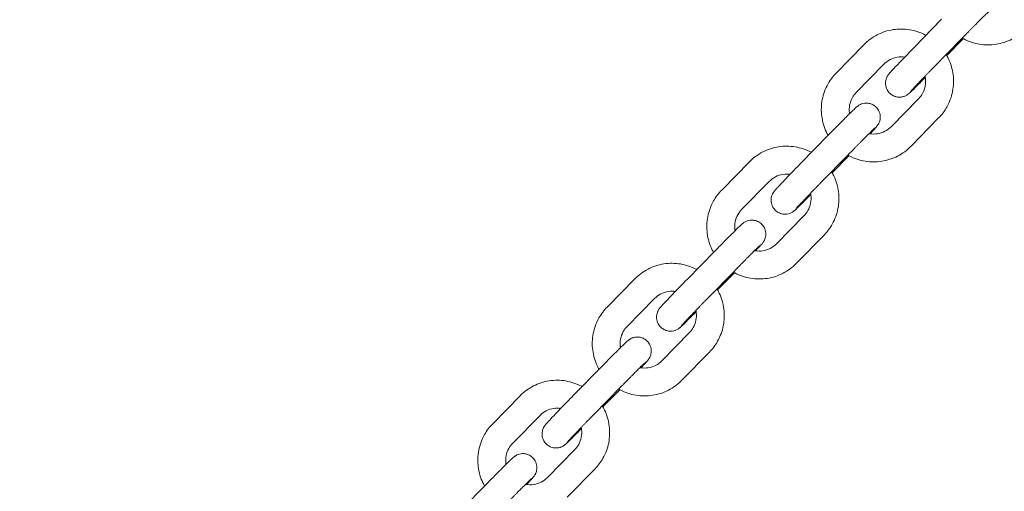
# Model space of a CAD drawing. Units: millimetres. Extents: x 9142 to 21606, y 7592 to 15529.
# Drawn here: x 12185 to 12397, y 11517 to 11618 of the extents above; entities that cross this region are included whole.
import ezdxf

# ---------------------------------------------------------------- set-up
doc = ezdxf.new("R2010")
doc.units = ezdxf.units.MM
doc.header["$LTSCALE"] = 75
doc.layers.add('Dimension (ISO)', color=7, linetype='Continuous', lineweight=18)
doc.layers.add('Visible (ISO)', color=7, linetype='Continuous', lineweight=18)
doc.layers.add('Fall Zone', color=5, linetype='Continuous', lineweight=20, true_color=0x0000ff)
doc.styles.add('Note Text (ISO)', font='tahoma.ttf')
doc.dimstyles.new('Aplay Dimension Styles M', dxfattribs={"dimscale": 75, "dimtxt": 2.5, "dimasz": 2.5, "dimexe": 3.175, "dimexo": 2, "dimgap": 0.762, "dimtad": 1, "dimdec": 1, "dimlfac": 0.001, "dimrnd": 1e-08, "dimzin": 0, "dimdsep": 46, "dimtxsty": 'Note Text (ISO)', "dimcen": 0.09, "dimdle": 10, "dimclrd": 256, "dimclre": 256, "dimclrt": 7, "dimadec": 0, "dimazin": 0, "dimtfac": 1.40208, "dimtofl": 0, "dimtmove": 0, "dimatfit": 3, "dimfxl": 1, "dimtolj": 1, "dimtzin": 0, "dimlwd": -1, "dimlwe": -1, "dimarcsym": 0})

# ---------------------------------------------------------------- blocks, each defined once
blk = doc.blocks.new('*D33')
at = {"layer": 'Defpoints', "color": 0, "transparency": 16777216}
for p in [(21605.99, 15283.49), (21605.99, 12283.49), (9894.01, 10521.51)]:
    blk.add_point(p, dxfattribs=at)
at = {"layer": 'Dimension (ISO)', "transparency": 16777216}
for p, q in [((9894.01, 10671.51), (9894.01, 15521.62)), ((21605.99, 12433.49), (21605.99, 15521.62)), ((10081.51, 15283.49), (21418.49, 15283.49))]:
    blk.add_line(p, q, dxfattribs=at)
for points in [[(10081.51, 15314.74), (10081.51, 15252.24), (9894.01, 15283.49)], [(21418.49, 15314.74), (21418.49, 15252.24), (21605.99, 15283.49)]]:
    blk.add_solid(points, dxfattribs=at)
at = {"layer": 'Dimension (ISO)', "color": 7, "transparency": 16777216, "insert": (15750, 15528.9), "char_height": 187.5, "attachment_point": 2, "style": 'Note Text (ISO)'}
blk.add_mtext('\\A1;11.7 m', dxfattribs=at)
blk = doc.blocks.new('*D34')
at = {"layer": 'Defpoints', "color": 0, "transparency": 16777216}
for p in [(18352.51, 14683.49), (9387.06, 7591.51), (12387.06, 7591.51)]:
    blk.add_point(p, dxfattribs=at)
at = {"layer": 'Dimension (ISO)', "transparency": 16777216}
for p, q in [((18202.51, 14683.49), (9148.94, 14683.49)), ((9387.06, 14495.99), (9387.06, 7779.01)), ((12237.06, 7591.51), (9148.94, 7591.51))]:
    blk.add_line(p, q, dxfattribs=at)
for points in [[(9355.81, 14495.99), (9418.31, 14495.99), (9387.06, 14683.49)], [(9355.81, 7779.01), (9418.31, 7779.01), (9387.06, 7591.51)]]:
    blk.add_solid(points, dxfattribs=at)
at = {"layer": 'Dimension (ISO)', "color": 7, "transparency": 16777216, "insert": (9141.66, 11137.5), "char_height": 187.5, "attachment_point": 2, "rotation": 90, "style": 'Note Text (ISO)'}
blk.add_mtext('\\A1;7.1 m', dxfattribs=at)
blk = doc.blocks.new('*D35')
at = {"layer": 'Defpoints', "color": 0, "transparency": 16777216}
for p in [(20005.34, 13528.1), (20005.34, 12328.1), (11378.01, 10529.51)]:
    blk.add_point(p, dxfattribs=at)
at = {"layer": 'Dimension (ISO)', "transparency": 16777216}
for p, q in [((11378.01, 10679.51), (11378.01, 13766.22)), ((20005.34, 12478.1), (20005.34, 13766.22)), ((11565.51, 13528.1), (19817.84, 13528.1))]:
    blk.add_line(p, q, dxfattribs=at)
for points in [[(11565.51, 13559.35), (11565.51, 13496.85), (11378.01, 13528.1)], [(19817.84, 13559.35), (19817.84, 13496.85), (20005.34, 13528.1)]]:
    blk.add_solid(points, dxfattribs=at)
at = {"layer": 'Dimension (ISO)', "color": 7, "transparency": 16777216, "insert": (15691.67, 13781.31), "char_height": 187.5, "attachment_point": 2, "style": 'Note Text (ISO)'}
blk.add_mtext('\\A1;8.6 m', dxfattribs=at)
blk = doc.blocks.new('*D36')
at = {"layer": 'Defpoints', "color": 0, "transparency": 16777216}
for p in [(10999.01, 13086.01), (18508.7, 13086.01), (12199.01, 8443.01)]:
    blk.add_point(p, dxfattribs=at)
at = {"layer": 'Dimension (ISO)', "transparency": 16777216}
for p, q in [((18358.7, 13086.01), (10760.88, 13086.01)), ((10999.01, 8630.51), (10999.01, 12898.51)), ((12049.01, 8443.01), (10760.88, 8443.01))]:
    blk.add_line(p, q, dxfattribs=at)
for points in [[(10967.76, 12898.51), (11030.26, 12898.51), (10999.01, 13086.01)], [(10967.76, 8630.51), (11030.26, 8630.51), (10999.01, 8443.01)]]:
    blk.add_solid(points, dxfattribs=at)
at = {"layer": 'Dimension (ISO)', "color": 7, "transparency": 16777216, "insert": (10746.93, 10764.51), "char_height": 187.5, "attachment_point": 2, "rotation": 90, "style": 'Note Text (ISO)'}
blk.add_mtext('\\A1;4.6 m', dxfattribs=at)

msp = doc.modelspace()

# ---------------------------------------------------------------- linework, layer by layer
at = {"layer": 'Fall Zone', "color": 30, "true_color": 0xff8000}
msp.add_arc((13326.76, 10614.76), 3370.25, 90, 180, dxfattribs=at)
at = {"layer": 'Visible (ISO)'}
for p, q in [((12383.47, 11617.99), (12377.54, 11611.92)), ((12387.76, 11613.79), (12381.83, 11607.73)), ((12384.57, 11610.17), (12388.12, 11613.8)), ((12360.79, 11606.43), (12366.74, 11612.51)), ((12365.08, 11602.24), (12371.03, 11608.31)), ((12378.53, 11600.97), (12372.59, 11594.89)), ((12382.82, 11596.77), (12376.88, 11590.7)), ((12359.08, 11593.06), (12353.13, 11586.99)), ((12336.16, 11581.27), (12342.1, 11587.33)), ((12363.36, 11588.86), (12357.42, 11582.79)), ((12359.93, 11584.99), (12363.51, 11588.65)), ((12340.44, 11577.07), (12346.38, 11583.14)), ((12353.88, 11575.79), (12347.94, 11569.72)), ((12358.17, 11571.59), (12352.23, 11565.52)), ((12334.65, 11568.12), (12328.7, 11562.05)), ((12338.94, 11563.93), (12332.99, 11557.85)), ((12311.51, 11556.12), (12317.44, 11562.17)), ((12335.25, 11559.8), (12338.87, 11563.49)), ((12315.79, 11551.92), (12321.72, 11557.97)), ((12329.22, 11550.62), (12323.29, 11544.57)), ((12333.5, 11546.42), (12327.57, 11540.37)), ((12310.23, 11543.21), (12304.28, 11537.15)), ((12314.51, 11539.01), (12308.56, 11532.95)), ((12286.88, 11531.02), (12292.79, 11537.05)), ((12310.58, 11534.65), (12314.22, 11538.35)), ((12314.22, 11538.35), (12314.22, 11538.36)), ((12291.16, 11526.82), (12297.07, 11532.84)), ((12304.57, 11525.49), (12298.65, 11519.46)), ((12308.85, 11521.29), (12302.93, 11515.26)), ((12285.83, 11518.36), (12279.9, 11512.32))]:
    msp.add_line(p, q, dxfattribs=at)
msp.add_arc((13326.76, 10614.76), 3370.25, 105.06974, 167.89843, dxfattribs=at)
for points, knots in [([(12393.71, 11619.74), (12393.71, 11619.74), (12393.71, 11619.74), (12393.71, 11619.74), (12393.68, 11619.71), (12393.54, 11619.59), (12393.39, 11619.44), (12392.93, 11619), (12392.59, 11618.67), (12391.76, 11617.84), (12391.26, 11617.35), (12390.59, 11616.67), (12390.45, 11616.53), (12390.17, 11616.25), (12390.02, 11616.1), (12389.73, 11615.81), (12389.58, 11615.66), (12389.29, 11615.36), (12389.14, 11615.21), (12388.58, 11614.64), (12388.17, 11614.22), (12387.76, 11613.79)], [6.393742, 6.393742, 6.393742, 6.393742, 6.393827, 6.393827, 6.500994, 6.500994, 6.715528, 6.715528, 7.008755, 7.008755, 7.321466, 7.321466, 7.400226, 7.400226, 7.479988, 7.479988, 7.559737, 7.559737, 7.638462, 7.638462, 7.853982, 7.853982, 7.853982, 7.853982]), ([(12366.74, 11612.51), (12367.58, 11613.36), (12368.55, 11614.09), (12370.69, 11615.19), (12371.84, 11615.57), (12374.21, 11615.94), (12375.43, 11615.93), (12377.8, 11615.54), (12378.95, 11615.16), (12380.04, 11614.58), (12380.07, 11614.57), (12380.1, 11614.55)], [4.712389, 4.712389, 4.712389, 4.712389, 5.032383, 5.032383, 5.352378, 5.352378, 5.672376, 5.672376, 5.992378, 5.992378, 6.001773, 6.001773, 6.001773, 6.001773]), ([(12401.48, 11615.85), (12400.64, 11614.99), (12399.66, 11614.27), (12397.53, 11613.17), (12396.38, 11612.79), (12394.01, 11612.42), (12392.79, 11612.42), (12390.42, 11612.81), (12389.27, 11613.2), (12388.1, 11613.81), (12387.99, 11613.87), (12387.89, 11613.93)], [1.570796, 1.570796, 1.570796, 1.570796, 1.890742, 1.890742, 2.210699, 2.210699, 2.530684, 2.530684, 2.850704, 2.850704, 2.883266, 2.883266, 2.883266, 2.883266]), ([(12377.54, 11611.92), (12376.92, 11611.29), (12376.3, 11610.66), (12375.16, 11609.47), (12374.62, 11608.92), (12373.68, 11607.93), (12373.27, 11607.5), (12372.6, 11606.78), (12372.38, 11606.53), (12372.12, 11606.23), (12372.08, 11606.18), (12371.99, 11606.06), (12371.96, 11606.01), (12371.86, 11605.87), (12371.81, 11605.79), (12371.67, 11605.52), (12371.59, 11605.38), (12371.46, 11604.93), (12371.42, 11604.77), (12371.39, 11604.38), (12371.38, 11604.19), (12371.43, 11603.65), (12371.52, 11603.23), (12371.92, 11602.51), (12372.14, 11602.23), (12372.64, 11601.78), (12372.91, 11601.62), (12373.46, 11601.37), (12373.73, 11601.3), (12374.28, 11601.23), (12374.53, 11601.24), (12375.03, 11601.29), (12375.23, 11601.35), (12375.62, 11601.49), (12375.74, 11601.56), (12375.95, 11601.67), (12376.01, 11601.72), (12376.14, 11601.8), (12376.18, 11601.83), (12376.29, 11601.91), (12376.33, 11601.95), (12376.5, 11602.08), (12376.58, 11602.16), (12376.89, 11602.44), (12377.14, 11602.68), (12377.83, 11603.36), (12378.3, 11603.81), (12379.18, 11604.69), (12379.56, 11605.08), (12379.96, 11605.48)], [1.570796, 1.570796, 1.570796, 1.570796, 1.892606, 1.892606, 2.215192, 2.215192, 2.541116, 2.541116, 2.886237, 2.886237, 2.955999, 2.955999, 2.992525, 2.992525, 3.024105, 3.024105, 3.046132, 3.046132, 3.055269, 3.055269, 3.061351, 3.061351, 3.069755, 3.069755, 3.075121, 3.075121, 3.080059, 3.080059, 3.085657, 3.085657, 3.093213, 3.093213, 3.105205, 3.105205, 3.12476, 3.12476, 3.146794, 3.146794, 3.173583, 3.173583, 3.219553, 3.219553, 3.36497, 3.36497, 3.648939, 3.648939, 3.988783, 3.988783, 4.214486, 4.214486, 4.214486, 4.214486]), ([(12371.03, 11608.31), (12371.42, 11608.71), (12371.87, 11609.05), (12372.87, 11609.56), (12373.41, 11609.74), (12374.47, 11609.91), (12375, 11609.91), (12375.51, 11609.84)], [4.712389, 4.712389, 4.712389, 4.712389, 5.0324077, 5.0324077, 5.3524236, 5.3524236, 5.6484382, 5.6484382, 5.6484382, 5.6484382]), ([(12384.44, 11610.4), (12384.61, 11610.11), (12384.78, 11609.81), (12385.44, 11608.42), (12385.79, 11607.26), (12386.09, 11604.88), (12386.05, 11603.66), (12385.59, 11601.31), (12385.17, 11600.16), (12384.1, 11598.26), (12383.51, 11597.47), (12382.82, 11596.77)], [6.541678, 6.541678, 6.541678, 6.541678, 6.632388, 6.632388, 6.952393, 6.952393, 7.272395, 7.272395, 7.592393, 7.592393, 7.853982, 7.853982, 7.853982, 7.853982]), ([(12359.04, 11593.03), (12358.92, 11593.25), (12358.8, 11593.47), (12358.17, 11594.78), (12357.83, 11595.95), (12357.52, 11598.33), (12357.56, 11599.54), (12358.02, 11601.9), (12358.44, 11603.04), (12359.51, 11604.94), (12360.11, 11605.73), (12360.79, 11606.43)], [3.423174, 3.423174, 3.423174, 3.423174, 3.490795, 3.490795, 3.8108, 3.8108, 4.130802, 4.130802, 4.4508, 4.4508, 4.712389, 4.712389, 4.712389, 4.712389]), ([(12381.83, 11607.73), (12381.68, 11607.58), (12381.53, 11607.42), (12381.23, 11607.11), (12381.08, 11606.96), (12380.78, 11606.65), (12380.63, 11606.5), (12380.34, 11606.2), (12380.2, 11606.06), (12379.92, 11605.77), (12379.79, 11605.63), (12379.52, 11605.35), (12379.39, 11605.21), (12379.13, 11604.95), (12379, 11604.82), (12378.76, 11604.56), (12378.64, 11604.44), (12378.42, 11604.2), (12378.31, 11604.09), (12378.1, 11603.87), (12378, 11603.77), (12377.81, 11603.56), (12377.72, 11603.47), (12377.55, 11603.29), (12377.47, 11603.2), (12377.11, 11602.82), (12376.9, 11602.58), (12376.79, 11602.46), (12376.78, 11602.44), (12376.78, 11602.44)], [1.570796, 1.570796, 1.570796, 1.570796, 1.64982, 1.64982, 1.729874, 1.729874, 1.809938, 1.809938, 1.888987, 1.888987, 1.967796, 1.967796, 2.047653, 2.047653, 2.127538, 2.127538, 2.206424, 2.206424, 2.2844, 2.2844, 2.36346, 2.36346, 2.442597, 2.442597, 2.520765, 2.520765, 2.820624, 2.820624, 2.89658, 2.89658, 2.89658, 2.89658]), ([(12379.91, 11605.76), (12379.94, 11605.61), (12379.97, 11605.46), (12380.06, 11604.75), (12380.04, 11604.18), (12379.82, 11603.08), (12379.63, 11602.55), (12379.13, 11601.66), (12378.85, 11601.3), (12378.53, 11600.97)], [6.8651891, 6.8651891, 6.8651891, 6.8651891, 6.9523764, 6.9523764, 7.2723707, 7.2723707, 7.5923768, 7.5923768, 7.8539816, 7.8539816, 7.8539816, 7.8539816]), ([(12363.66, 11597.68), (12363.65, 11597.75), (12363.64, 11597.82), (12363.56, 11598.45), (12363.57, 11599.02), (12363.79, 11600.12), (12363.99, 11600.65), (12364.48, 11601.54), (12364.76, 11601.91), (12365.08, 11602.24)], [3.7681686, 3.7681686, 3.7681686, 3.7681686, 3.8107837, 3.8107837, 4.130778, 4.130778, 4.4507841, 4.4507841, 4.712389, 4.712389, 4.712389, 4.712389]), ([(12368.07, 11593.37), (12368.26, 11593.57), (12368.44, 11593.75), (12368.68, 11594.02), (12368.77, 11594.11), (12368.92, 11594.28), (12369, 11594.36), (12369.13, 11594.51), (12369.19, 11594.57), (12369.31, 11594.7), (12369.36, 11594.76), (12369.46, 11594.88), (12369.5, 11594.93), (12369.58, 11595.03), (12369.61, 11595.07), (12369.68, 11595.16), (12369.71, 11595.21), (12369.8, 11595.33), (12369.85, 11595.41), (12369.99, 11595.68), (12370.07, 11595.83), (12370.2, 11596.3), (12370.23, 11596.46), (12370.27, 11596.86), (12370.27, 11597.04), (12370.21, 11597.59), (12370.12, 11598), (12369.72, 11598.71), (12369.49, 11598.99), (12368.99, 11599.42), (12368.72, 11599.59), (12368.17, 11599.83), (12367.9, 11599.89), (12367.35, 11599.97), (12367.1, 11599.95), (12366.6, 11599.89), (12366.41, 11599.83), (12366.02, 11599.7), (12365.9, 11599.63), (12365.7, 11599.52), (12365.63, 11599.47), (12365.51, 11599.39), (12365.46, 11599.36), (12365.36, 11599.28), (12365.31, 11599.24), (12365.14, 11599.1), (12365.05, 11599.02), (12364.75, 11598.74), (12364.52, 11598.51), (12364.13, 11598.14), (12364.04, 11598.05), (12363.83, 11597.84), (12363.72, 11597.74), (12363.49, 11597.51), (12363.37, 11597.39), (12363.12, 11597.14), (12362.99, 11597.02), (12362.36, 11596.38), (12361.79, 11595.82), (12360.6, 11594.62), (12359.98, 11593.98), (12359.26, 11593.25), (12359.17, 11593.16), (12359.08, 11593.06)], [5.532748, 5.532748, 5.532748, 5.532748, 5.681876, 5.681876, 5.767023, 5.767023, 5.852842, 5.852842, 5.938187, 5.938187, 6.0222, 6.0222, 6.10074, 6.10074, 6.143671, 6.143671, 6.172274, 6.172274, 6.202661, 6.202661, 6.224648, 6.224648, 6.233559, 6.233559, 6.239445, 6.239445, 6.247656, 6.247656, 6.252989, 6.252989, 6.257931, 6.257931, 6.263566, 6.263566, 6.271209, 6.271209, 6.283391, 6.283391, 6.303138, 6.303138, 6.32521, 6.32521, 6.352289, 6.352289, 6.399328, 6.399328, 6.552963, 6.552963, 6.817164, 6.817164, 6.901684, 6.901684, 6.987465, 6.987465, 7.073333, 7.073333, 7.158074, 7.158074, 7.483172, 7.483172, 7.805545, 7.805545, 7.853982, 7.853982, 7.853982, 7.853982]), ([(12369.11, 11594.6), (12369.11, 11594.6), (12369.09, 11594.58), (12368.97, 11594.47), (12368.84, 11594.35), (12368.42, 11593.94), (12368.1, 11593.63), (12367.3, 11592.84), (12366.81, 11592.35), (12366.15, 11591.69), (12366.02, 11591.55), (12365.74, 11591.27), (12365.6, 11591.13), (12365.31, 11590.84), (12365.16, 11590.69), (12364.87, 11590.39), (12364.72, 11590.24), (12364.17, 11589.69), (12363.77, 11589.28), (12363.36, 11588.86)], [6.42987, 6.42987, 6.42987, 6.42987, 6.522499, 6.522499, 6.7256, 6.7256, 7.01462, 7.01462, 7.326483, 7.326483, 7.405193, 7.405193, 7.484901, 7.484901, 7.564594, 7.564594, 7.643264, 7.643264, 7.853982, 7.853982, 7.853982, 7.853982]), ([(12372.59, 11594.89), (12372.2, 11594.49), (12371.74, 11594.16), (12370.74, 11593.64), (12370.2, 11593.47), (12369.1, 11593.29), (12368.53, 11593.29), (12367.94, 11593.39), (12367.91, 11593.4), (12367.87, 11593.4)], [1.5707963, 1.5707963, 1.5707963, 1.5707963, 1.8908151, 1.8908151, 2.2108309, 2.2108309, 2.5308377, 2.5308377, 2.5516988, 2.5516988, 2.5516988, 2.5516988]), ([(12342.1, 11587.33), (12342.94, 11588.19), (12343.91, 11588.91), (12346.04, 11590.01), (12347.2, 11590.39), (12349.57, 11590.76), (12350.78, 11590.75), (12353.15, 11590.36), (12354.3, 11589.97), (12355.4, 11589.4), (12355.43, 11589.38), (12355.46, 11589.36)], [4.712389, 4.712389, 4.712389, 4.712389, 5.032239, 5.032239, 5.352117, 5.352117, 5.672072, 5.672072, 5.992121, 5.992121, 6.001725, 6.001725, 6.001725, 6.001725]), ([(12376.88, 11590.7), (12376.04, 11589.84), (12375.06, 11589.12), (12372.93, 11588.02), (12371.77, 11587.64), (12369.4, 11587.26), (12368.19, 11587.27), (12365.82, 11587.66), (12364.67, 11588.05), (12363.5, 11588.66), (12363.39, 11588.72), (12363.28, 11588.78)], [1.570796, 1.570796, 1.570796, 1.570796, 1.89079, 1.89079, 2.210785, 2.210785, 2.530783, 2.530783, 2.850785, 2.850785, 2.883266, 2.883266, 2.883266, 2.883266]), ([(12353.13, 11586.99), (12352.51, 11586.35), (12351.89, 11585.72), (12350.73, 11584.52), (12350.18, 11583.95), (12349.21, 11582.93), (12348.79, 11582.48), (12348.36, 11582.02), (12348.27, 11581.93), (12348.12, 11581.76), (12348.04, 11581.68), (12347.91, 11581.53), (12347.85, 11581.47), (12347.73, 11581.34), (12347.68, 11581.28), (12347.58, 11581.17), (12347.54, 11581.11), (12347.46, 11581.01), (12347.42, 11580.97), (12347.36, 11580.88), (12347.33, 11580.83), (12347.24, 11580.71), (12347.19, 11580.63), (12347.05, 11580.36), (12346.97, 11580.21), (12346.84, 11579.74), (12346.8, 11579.58), (12346.77, 11579.18), (12346.77, 11579), (12346.83, 11578.45), (12346.92, 11578.04), (12347.32, 11577.33), (12347.54, 11577.06), (12348.05, 11576.62), (12348.32, 11576.45), (12348.87, 11576.21), (12349.14, 11576.15), (12349.69, 11576.07), (12349.94, 11576.09), (12350.44, 11576.15), (12350.63, 11576.21), (12351.02, 11576.35), (12351.14, 11576.41), (12351.34, 11576.53), (12351.41, 11576.57), (12351.53, 11576.65), (12351.58, 11576.68), (12351.68, 11576.76), (12351.73, 11576.8), (12351.9, 11576.94), (12351.99, 11577.02), (12352.29, 11577.3), (12352.52, 11577.53), (12352.9, 11577.9), (12353, 11577.99), (12353.21, 11578.2), (12353.32, 11578.31), (12353.55, 11578.53), (12353.67, 11578.65), (12353.92, 11578.9), (12354.04, 11579.02), (12354.53, 11579.51), (12354.91, 11579.89), (12355.31, 11580.29)], [1.570796, 1.570796, 1.570796, 1.570796, 1.89259, 1.89259, 2.215015, 2.215015, 2.540283, 2.540283, 2.625431, 2.625431, 2.711249, 2.711249, 2.796595, 2.796595, 2.880607, 2.880607, 2.959147, 2.959147, 3.002078, 3.002078, 3.030682, 3.030682, 3.061069, 3.061069, 3.083056, 3.083056, 3.091967, 3.091967, 3.097853, 3.097853, 3.106063, 3.106063, 3.111396, 3.111396, 3.116338, 3.116338, 3.121973, 3.121973, 3.129616, 3.129616, 3.141798, 3.141798, 3.161546, 3.161546, 3.183617, 3.183617, 3.210697, 3.210697, 3.257735, 3.257735, 3.41137, 3.41137, 3.675572, 3.675572, 3.760091, 3.760091, 3.845872, 3.845872, 3.931741, 3.931741, 4.016481, 4.016481, 4.243868, 4.243868, 4.243868, 4.243868]), ([(12359.79, 11585.21), (12359.97, 11584.92), (12360.13, 11584.62), (12360.79, 11583.23), (12361.14, 11582.07), (12361.44, 11579.69), (12361.4, 11578.47), (12360.94, 11576.12), (12360.52, 11574.98), (12359.45, 11573.08), (12358.86, 11572.29), (12358.17, 11571.59)], [6.541763, 6.541763, 6.541763, 6.541763, 6.632395, 6.632395, 6.952511, 6.952511, 7.272548, 7.272548, 7.592491, 7.592491, 7.853982, 7.853982, 7.853982, 7.853982]), ([(12346.38, 11583.14), (12346.78, 11583.54), (12347.23, 11583.87), (12348.23, 11584.38), (12348.77, 11584.56), (12349.83, 11584.73), (12350.35, 11584.73), (12350.87, 11584.66)], [4.712389, 4.712389, 4.712389, 4.712389, 5.0328674, 5.0328674, 5.3532548, 5.3532548, 5.6492424, 5.6492424, 5.6492424, 5.6492424]), ([(12334.4, 11567.87), (12334.28, 11568.09), (12334.16, 11568.31), (12333.53, 11569.62), (12333.19, 11570.79), (12332.89, 11573.17), (12332.93, 11574.39), (12333.39, 11576.74), (12333.81, 11577.88), (12334.88, 11579.78), (12335.47, 11580.57), (12336.16, 11581.27)], [3.423234, 3.423234, 3.423234, 3.423234, 3.490802, 3.490802, 3.810919, 3.810919, 4.130956, 4.130956, 4.450898, 4.450898, 4.712389, 4.712389, 4.712389, 4.712389]), ([(12357.42, 11582.79), (12357.27, 11582.64), (12357.12, 11582.48), (12356.82, 11582.17), (12356.67, 11582.02), (12356.37, 11581.71), (12356.22, 11581.56), (12355.93, 11581.26), (12355.78, 11581.11), (12355.5, 11580.82), (12355.36, 11580.67), (12355.09, 11580.39), (12354.95, 11580.25), (12354.69, 11579.98), (12354.56, 11579.84), (12354.31, 11579.58), (12354.19, 11579.46), (12353.96, 11579.21), (12353.85, 11579.1), (12353.63, 11578.87), (12353.53, 11578.76), (12353.33, 11578.55), (12353.23, 11578.45), (12353.05, 11578.26), (12352.97, 11578.17), (12352.58, 11577.76), (12352.35, 11577.5), (12352.19, 11577.32), (12352.16, 11577.29), (12352.16, 11577.29), (12352.16, 11577.29), (12352.16, 11577.29)], [1.570796, 1.570796, 1.570796, 1.570796, 1.649826, 1.649826, 1.729885, 1.729885, 1.809952, 1.809952, 1.889003, 1.889003, 1.967855, 1.967855, 2.047752, 2.047752, 2.127675, 2.127675, 2.206596, 2.206596, 2.284732, 2.284732, 2.363945, 2.363945, 2.443227, 2.443227, 2.521535, 2.521535, 2.824608, 2.824608, 2.932189, 2.932189, 2.932708, 2.932708, 2.932708, 2.932708]), ([(12355.26, 11580.57), (12355.29, 11580.42), (12355.32, 11580.27), (12355.41, 11579.57), (12355.39, 11579), (12355.18, 11577.9), (12354.98, 11577.37), (12354.48, 11576.48), (12354.2, 11576.12), (12353.88, 11575.79)], [6.8654399, 6.8654399, 6.8654399, 6.8654399, 6.9520019, 6.9520019, 7.2718835, 7.2718835, 7.5920645, 7.5920645, 7.8539816, 7.8539816, 7.8539816, 7.8539816]), ([(12339.02, 11572.52), (12339.01, 11572.59), (12339, 11572.67), (12338.92, 11573.29), (12338.94, 11573.86), (12339.15, 11574.96), (12339.35, 11575.49), (12339.85, 11576.37), (12340.12, 11576.74), (12340.44, 11577.07)], [3.7687581, 3.7687581, 3.7687581, 3.7687581, 3.8104092, 3.8104092, 4.1302909, 4.1302909, 4.4504718, 4.4504718, 4.712389, 4.712389, 4.712389, 4.712389]), ([(12343.43, 11568.21), (12343.58, 11568.36), (12343.71, 11568.51), (12344.21, 11569.04), (12344.49, 11569.34), (12344.8, 11569.7), (12344.87, 11569.77), (12345.04, 11570), (12345.07, 11570.04), (12345.16, 11570.17), (12345.21, 11570.25), (12345.35, 11570.52), (12345.43, 11570.67), (12345.56, 11571.12), (12345.6, 11571.29), (12345.63, 11571.68), (12345.64, 11571.87), (12345.59, 11572.41), (12345.49, 11572.82), (12345.1, 11573.54), (12344.88, 11573.82), (12344.37, 11574.26), (12344.1, 11574.43), (12343.55, 11574.67), (12343.28, 11574.74), (12342.73, 11574.82), (12342.48, 11574.8), (12341.98, 11574.75), (12341.79, 11574.68), (12341.4, 11574.55), (12341.27, 11574.48), (12341.07, 11574.37), (12341, 11574.32), (12340.88, 11574.24), (12340.83, 11574.21), (12340.73, 11574.13), (12340.68, 11574.09), (12340.52, 11573.96), (12340.43, 11573.88), (12340.12, 11573.59), (12339.88, 11573.36), (12339.2, 11572.7), (12338.74, 11572.24), (12337.7, 11571.21), (12337.14, 11570.64), (12335.95, 11569.44), (12335.32, 11568.81), (12334.68, 11568.15), (12334.67, 11568.14), (12334.65, 11568.12)], [5.565863, 5.565863, 5.565863, 5.565863, 5.681182, 5.681182, 6.017905, 6.017905, 6.174984, 6.174984, 6.207154, 6.207154, 6.238264, 6.238264, 6.260276, 6.260276, 6.269331, 6.269331, 6.275339, 6.275339, 6.283671, 6.283671, 6.289025, 6.289025, 6.293964, 6.293964, 6.299575, 6.299575, 6.307163, 6.307163, 6.319225, 6.319225, 6.338851, 6.338851, 6.360898, 6.360898, 6.387793, 6.387793, 6.43415, 6.43415, 6.582502, 6.582502, 6.858742, 6.858742, 7.199031, 7.199031, 7.524053, 7.524053, 7.846408, 7.846408, 7.853982, 7.853982, 7.853982, 7.853982]), ([(12344.48, 11569.45), (12344.48, 11569.45), (12344.48, 11569.45), (12344.47, 11569.44), (12344.42, 11569.4), (12344.23, 11569.22), (12344.05, 11569.04), (12343.51, 11568.52), (12343.13, 11568.15), (12342.58, 11567.61), (12342.47, 11567.49), (12342.22, 11567.25), (12342.1, 11567.12), (12341.84, 11566.86), (12341.71, 11566.73), (12341.44, 11566.46), (12341.3, 11566.32), (12341.03, 11566.04), (12340.89, 11565.9), (12340.6, 11565.61), (12340.45, 11565.46), (12340.15, 11565.16), (12340, 11565.01), (12339.7, 11564.7), (12339.55, 11564.55), (12339.25, 11564.24), (12339.09, 11564.08), (12338.94, 11563.93)], [6.465999, 6.465999, 6.465999, 6.465999, 6.481252, 6.481252, 6.60601, 6.60601, 6.842213, 6.842213, 7.142113, 7.142113, 7.220176, 7.220176, 7.299206, 7.299206, 7.378207, 7.378207, 7.456191, 7.456191, 7.535036, 7.535036, 7.614887, 7.614887, 7.694728, 7.694728, 7.773544, 7.773544, 7.853982, 7.853982, 7.853982, 7.853982]), ([(12347.94, 11569.72), (12347.55, 11569.32), (12347.1, 11568.99), (12346.1, 11568.47), (12345.56, 11568.3), (12344.45, 11568.13), (12343.89, 11568.13), (12343.3, 11568.23), (12343.26, 11568.24), (12343.23, 11568.24)], [1.5707963, 1.5707963, 1.5707963, 1.5707963, 1.8912747, 1.8912747, 2.2116621, 2.2116621, 2.5318044, 2.5318044, 2.5528086, 2.5528086, 2.5528086, 2.5528086]), ([(12317.44, 11562.17), (12318.28, 11563.02), (12319.25, 11563.74), (12321.38, 11564.84), (12322.53, 11565.21), (12324.9, 11565.58), (12326.11, 11565.57), (12328.48, 11565.18), (12329.63, 11564.79), (12330.72, 11564.22), (12330.76, 11564.2), (12330.79, 11564.18)], [4.712389, 4.712389, 4.712389, 4.712389, 5.0319, 5.0319, 5.351506, 5.351506, 5.671363, 5.671363, 5.991527, 5.991527, 6.001566, 6.001566, 6.001566, 6.001566]), ([(12352.23, 11565.52), (12351.39, 11564.67), (12350.41, 11563.95), (12348.28, 11562.85), (12347.13, 11562.47), (12344.76, 11562.1), (12343.54, 11562.11), (12341.18, 11562.5), (12340.02, 11562.89), (12338.85, 11563.5), (12338.75, 11563.56), (12338.64, 11563.62)], [1.570796, 1.570796, 1.570796, 1.570796, 1.890646, 1.890646, 2.210524, 2.210524, 2.530479, 2.530479, 2.850528, 2.850528, 2.883193, 2.883193, 2.883193, 2.883193]), ([(12328.7, 11562.05), (12328.08, 11561.42), (12327.46, 11560.78), (12326.28, 11559.56), (12325.72, 11558.99), (12324.73, 11557.94), (12324.29, 11557.48), (12323.55, 11556.7), (12323.28, 11556.4), (12322.97, 11556.04), (12322.9, 11555.97), (12322.73, 11555.74), (12322.7, 11555.7), (12322.61, 11555.57), (12322.56, 11555.49), (12322.41, 11555.22), (12322.34, 11555.07), (12322.21, 11554.62), (12322.17, 11554.45), (12322.13, 11554.06), (12322.13, 11553.88), (12322.18, 11553.33), (12322.27, 11552.92), (12322.67, 11552.2), (12322.89, 11551.92), (12323.39, 11551.48), (12323.66, 11551.31), (12324.21, 11551.07), (12324.49, 11551), (12325.04, 11550.93), (12325.29, 11550.94), (12325.79, 11551), (12325.98, 11551.06), (12326.37, 11551.19), (12326.49, 11551.26), (12326.7, 11551.37), (12326.77, 11551.42), (12326.89, 11551.5), (12326.93, 11551.53), (12327.04, 11551.61), (12327.08, 11551.65), (12327.25, 11551.79), (12327.34, 11551.87), (12327.64, 11552.15), (12327.89, 11552.38), (12328.57, 11553.04), (12329.03, 11553.5), (12329.9, 11554.36), (12330.26, 11554.73), (12330.64, 11555.11)], [1.570796, 1.570796, 1.570796, 1.570796, 1.892585, 1.892585, 2.214874, 2.214874, 2.53959, 2.53959, 2.876312, 2.876312, 3.033392, 3.033392, 3.065561, 3.065561, 3.096672, 3.096672, 3.118683, 3.118683, 3.127738, 3.127738, 3.133747, 3.133747, 3.142078, 3.142078, 3.147432, 3.147432, 3.152371, 3.152371, 3.157983, 3.157983, 3.16557, 3.16557, 3.177632, 3.177632, 3.197258, 3.197258, 3.219306, 3.219306, 3.246201, 3.246201, 3.292558, 3.292558, 3.440909, 3.440909, 3.71715, 3.71715, 4.057438, 4.057438, 4.273418, 4.273418, 4.273418, 4.273418]), ([(12335.12, 11560.03), (12335.29, 11559.74), (12335.45, 11559.44), (12336.12, 11558.05), (12336.46, 11556.88), (12336.77, 11554.5), (12336.73, 11553.29), (12336.27, 11550.94), (12335.85, 11549.8), (12334.78, 11547.9), (12334.19, 11547.12), (12333.5, 11546.42)], [6.541917, 6.541917, 6.541917, 6.541917, 6.632417, 6.632417, 6.952793, 6.952793, 7.272911, 7.272911, 7.592722, 7.592722, 7.853982, 7.853982, 7.853982, 7.853982]), ([(12321.72, 11557.97), (12322.11, 11558.37), (12322.57, 11558.7), (12323.56, 11559.21), (12324.1, 11559.39), (12325.17, 11559.55), (12325.69, 11559.55), (12326.2, 11559.48)], [4.712389, 4.712389, 4.712389, 4.712389, 5.0339509, 5.0339509, 5.3552019, 5.3552019, 5.6504071, 5.6504071, 5.6504071, 5.6504071]), ([(12332.99, 11557.85), (12332.84, 11557.7), (12332.69, 11557.55), (12332.38, 11557.23), (12332.23, 11557.08), (12331.93, 11556.77), (12331.78, 11556.62), (12331.49, 11556.31), (12331.34, 11556.16), (12331.06, 11555.87), (12330.91, 11555.72), (12330.64, 11555.43), (12330.5, 11555.29), (12330.23, 11555.01), (12330.1, 11554.88), (12329.84, 11554.61), (12329.72, 11554.48), (12329.48, 11554.23), (12329.36, 11554.11), (12329.14, 11553.88), (12329.03, 11553.76), (12328.82, 11553.54), (12328.72, 11553.44), (12328.53, 11553.24), (12328.44, 11553.14), (12328.28, 11552.97), (12328.2, 11552.88), (12328.06, 11552.73), (12327.99, 11552.66), (12327.87, 11552.53), (12327.81, 11552.46), (12327.72, 11552.36), (12327.67, 11552.31), (12327.58, 11552.21), (12327.54, 11552.16), (12327.53, 11552.14), (12327.53, 11552.14), (12327.53, 11552.14)], [1.570796, 1.570796, 1.570796, 1.570796, 1.649829, 1.649829, 1.72989, 1.72989, 1.809957, 1.809957, 1.889007, 1.889007, 1.967896, 1.967896, 2.047828, 2.047828, 2.127783, 2.127783, 2.206734, 2.206734, 2.285006, 2.285006, 2.36435, 2.36435, 2.443755, 2.443755, 2.522182, 2.522182, 2.597838, 2.597838, 2.674685, 2.674685, 2.751745, 2.751745, 2.827834, 2.827834, 2.946224, 2.946224, 2.968836, 2.968836, 2.968836, 2.968836]), ([(12309.76, 11542.74), (12309.63, 11542.96), (12309.52, 11543.18), (12308.89, 11544.49), (12308.55, 11545.66), (12308.24, 11548.04), (12308.28, 11549.25), (12308.74, 11551.6), (12309.16, 11552.74), (12310.23, 11554.63), (12310.82, 11555.42), (12311.51, 11556.12)], [3.423404, 3.423404, 3.423404, 3.423404, 3.490824, 3.490824, 3.811201, 3.811201, 4.131318, 4.131318, 4.45113, 4.45113, 4.712389, 4.712389, 4.712389, 4.712389]), ([(12330.59, 11555.38), (12330.62, 11555.24), (12330.64, 11555.09), (12330.74, 11554.39), (12330.72, 11553.82), (12330.51, 11552.73), (12330.31, 11552.2), (12329.81, 11551.31), (12329.54, 11550.94), (12329.22, 11550.62)], [6.865354, 6.865354, 6.865354, 6.865354, 6.9511228, 6.9511228, 7.2707415, 7.2707415, 7.5913297, 7.5913297, 7.8539816, 7.8539816, 7.8539816, 7.8539816]), ([(12314.38, 11547.39), (12314.37, 11547.46), (12314.35, 11547.53), (12314.27, 11548.15), (12314.29, 11548.72), (12314.5, 11549.81), (12314.7, 11550.34), (12315.19, 11551.23), (12315.47, 11551.59), (12315.79, 11551.92)], [3.7690118, 3.7690118, 3.7690118, 3.7690118, 3.8095301, 3.8095301, 4.1291488, 4.1291488, 4.4497371, 4.4497371, 4.712389, 4.712389, 4.712389, 4.712389]), ([(12318.78, 11543.07), (12318.88, 11543.18), (12318.99, 11543.29), (12319.47, 11543.8), (12319.77, 11544.12), (12320.07, 11544.47), (12320.15, 11544.55), (12320.26, 11544.69), (12320.3, 11544.73), (12320.38, 11544.84), (12320.42, 11544.89), (12320.52, 11545.04), (12320.57, 11545.12), (12320.71, 11545.39), (12320.79, 11545.53), (12320.92, 11545.98), (12320.96, 11546.15), (12321, 11546.54), (12321.01, 11546.72), (12320.95, 11547.27), (12320.87, 11547.68), (12320.47, 11548.4), (12320.25, 11548.69), (12319.75, 11549.13), (12319.48, 11549.3), (12318.93, 11549.55), (12318.65, 11549.61), (12318.1, 11549.69), (12317.86, 11549.68), (12317.35, 11549.62), (12317.16, 11549.56), (12316.77, 11549.43), (12316.64, 11549.36), (12316.44, 11549.25), (12316.37, 11549.2), (12316.25, 11549.12), (12316.2, 11549.09), (12316.1, 11549.01), (12316.05, 11548.97), (12315.88, 11548.83), (12315.8, 11548.76), (12315.49, 11548.47), (12315.24, 11548.23), (12314.83, 11547.83), (12314.73, 11547.74), (12314.52, 11547.53), (12314.41, 11547.42), (12314.18, 11547.2), (12314.06, 11547.08), (12313.81, 11546.83), (12313.69, 11546.7), (12313.05, 11546.07), (12312.48, 11545.5), (12311.35, 11544.35), (12310.79, 11543.79), (12310.23, 11543.21)], [5.598112, 5.598112, 5.598112, 5.598112, 5.680606, 5.680606, 6.014563, 6.014563, 6.139974, 6.139974, 6.200222, 6.200222, 6.242407, 6.242407, 6.274045, 6.274045, 6.296075, 6.296075, 6.305222, 6.305222, 6.311312, 6.311312, 6.319724, 6.319724, 6.325093, 6.325093, 6.33003, 6.33003, 6.335626, 6.335626, 6.343178, 6.343178, 6.355163, 6.355163, 6.374709, 6.374709, 6.396742, 6.396742, 6.423518, 6.423518, 6.469443, 6.469443, 6.614519, 6.614519, 6.899442, 6.899442, 6.98369, 6.98369, 7.069187, 7.069187, 7.154769, 7.154769, 7.239229, 7.239229, 7.56419, 7.56419, 7.853982, 7.853982, 7.853982, 7.853982]), ([(12319.85, 11544.32), (12319.85, 11544.32), (12319.85, 11544.32), (12319.84, 11544.32), (12319.8, 11544.29), (12319.64, 11544.14), (12319.47, 11543.98), (12318.98, 11543.5), (12318.62, 11543.15), (12318.09, 11542.62), (12317.98, 11542.51), (12317.74, 11542.27), (12317.62, 11542.15), (12317.37, 11541.9), (12317.24, 11541.77), (12316.97, 11541.51), (12316.84, 11541.37), (12316.57, 11541.1), (12316.43, 11540.96), (12316.14, 11540.67), (12316, 11540.52), (12315.7, 11540.22), (12315.55, 11540.07), (12315.25, 11539.77), (12315.1, 11539.62), (12314.81, 11539.31), (12314.66, 11539.16), (12314.51, 11539.01)], [6.502127, 6.502127, 6.502127, 6.502127, 6.509145, 6.509145, 6.624361, 6.624361, 6.849454, 6.849454, 7.146121, 7.146121, 7.224023, 7.224023, 7.302885, 7.302885, 7.381715, 7.381715, 7.459531, 7.459531, 7.538334, 7.538334, 7.618141, 7.618141, 7.697937, 7.697937, 7.776708, 7.776708, 7.853982, 7.853982, 7.853982, 7.853982]), ([(12323.29, 11544.57), (12322.9, 11544.17), (12322.44, 11543.83), (12321.44, 11543.33), (12320.91, 11543.15), (12319.8, 11542.98), (12319.23, 11542.99), (12318.65, 11543.09), (12318.61, 11543.1), (12318.58, 11543.1)], [1.5707963, 1.5707963, 1.5707963, 1.5707963, 1.8923582, 1.8923582, 2.2136092, 2.2136092, 2.5340476, 2.5340476, 2.5542781, 2.5542781, 2.5542781, 2.5542781]), ([(12292.79, 11537.05), (12293.63, 11537.9), (12294.6, 11538.61), (12296.72, 11539.7), (12297.87, 11540.07), (12300.23, 11540.44), (12301.44, 11540.43), (12303.81, 11540.03), (12304.96, 11539.64), (12306.05, 11539.07), (12306.09, 11539.05), (12306.12, 11539.03)], [4.712389, 4.712389, 4.712389, 4.712389, 5.031366, 5.031366, 5.350544, 5.350544, 5.67025, 5.67025, 5.990596, 5.990596, 6.001296, 6.001296, 6.001296, 6.001296]), ([(12327.57, 11540.37), (12326.73, 11539.51), (12325.76, 11538.8), (12323.63, 11537.7), (12322.48, 11537.33), (12320.11, 11536.96), (12318.9, 11536.96), (12316.53, 11537.36), (12315.38, 11537.75), (12314.21, 11538.36), (12314.1, 11538.42), (12313.99, 11538.49)], [1.570796, 1.570796, 1.570796, 1.570796, 1.890308, 1.890308, 2.209914, 2.209914, 2.529771, 2.529771, 2.849934, 2.849934, 2.88305, 2.88305, 2.88305, 2.88305]), ([(12304.28, 11537.15), (12303.66, 11536.52), (12303.03, 11535.88), (12301.84, 11534.65), (12301.27, 11534.06), (12300.25, 11532.99), (12299.79, 11532.51), (12299.03, 11531.7), (12298.73, 11531.38), (12298.43, 11531.03), (12298.35, 11530.95), (12298.24, 11530.81), (12298.2, 11530.77), (12298.12, 11530.66), (12298.08, 11530.61), (12297.98, 11530.46), (12297.93, 11530.38), (12297.78, 11530.11), (12297.71, 11529.97), (12297.58, 11529.52), (12297.54, 11529.35), (12297.5, 11528.97), (12297.49, 11528.78), (12297.54, 11528.23), (12297.63, 11527.82), (12298.03, 11527.1), (12298.25, 11526.81), (12298.75, 11526.37), (12299.02, 11526.2), (12299.57, 11525.96), (12299.85, 11525.89), (12300.4, 11525.81), (12300.64, 11525.82), (12301.15, 11525.88), (12301.34, 11525.94), (12301.73, 11526.07), (12301.85, 11526.14), (12302.06, 11526.26), (12302.13, 11526.3), (12302.25, 11526.38), (12302.3, 11526.42), (12302.4, 11526.49), (12302.45, 11526.53), (12302.61, 11526.67), (12302.7, 11526.74), (12303.01, 11527.03), (12303.26, 11527.27), (12303.95, 11527.94), (12304.41, 11528.4), (12305.27, 11529.25), (12305.61, 11529.6), (12305.97, 11529.96)], [1.570796, 1.570796, 1.570796, 1.570796, 1.892593, 1.892593, 2.214765, 2.214765, 2.539013, 2.539013, 2.87297, 2.87297, 2.998382, 2.998382, 3.058629, 3.058629, 3.100814, 3.100814, 3.132453, 3.132453, 3.154482, 3.154482, 3.163629, 3.163629, 3.169719, 3.169719, 3.178132, 3.178132, 3.1835, 3.1835, 3.188437, 3.188437, 3.194034, 3.194034, 3.201586, 3.201586, 3.21357, 3.21357, 3.233116, 3.233116, 3.255149, 3.255149, 3.281926, 3.281926, 3.32785, 3.32785, 3.472926, 3.472926, 3.757849, 3.757849, 4.097637, 4.097637, 4.303144, 4.303144, 4.303144, 4.303144]), ([(12297.07, 11532.84), (12297.46, 11533.24), (12297.92, 11533.58), (12298.91, 11534.08), (12299.45, 11534.25), (12300.51, 11534.41), (12301.03, 11534.41), (12301.54, 11534.33)], [4.712389, 4.712389, 4.712389, 4.712389, 5.0356792, 5.0356792, 5.3582852, 5.3582852, 5.6519331, 5.6519331, 5.6519331, 5.6519331]), ([(12310.45, 11534.87), (12310.63, 11534.58), (12310.79, 11534.29), (12311.45, 11532.9), (12311.8, 11531.73), (12312.1, 11529.35), (12312.06, 11528.14), (12311.61, 11525.79), (12311.19, 11524.66), (12310.12, 11522.77), (12309.53, 11521.98), (12308.85, 11521.29)], [6.542139, 6.542139, 6.542139, 6.542139, 6.632453, 6.632453, 6.953237, 6.953237, 7.273483, 7.273483, 7.593088, 7.593088, 7.853982, 7.853982, 7.853982, 7.853982]), ([(12308.56, 11532.95), (12308.41, 11532.8), (12308.26, 11532.64), (12307.96, 11532.33), (12307.81, 11532.17), (12307.5, 11531.86), (12307.35, 11531.71), (12307.05, 11531.4), (12306.91, 11531.25), (12306.62, 11530.95), (12306.47, 11530.81), (12306.19, 11530.51), (12306.05, 11530.37), (12305.78, 11530.09), (12305.64, 11529.95), (12305.38, 11529.67), (12305.25, 11529.54), (12305.01, 11529.29), (12304.89, 11529.16), (12304.66, 11528.92), (12304.54, 11528.8), (12304.33, 11528.57), (12304.22, 11528.46), (12304.03, 11528.25), (12303.93, 11528.16), (12303.76, 11527.97), (12303.68, 11527.88), (12303.52, 11527.72), (12303.45, 11527.64), (12303.32, 11527.5), (12303.26, 11527.43), (12303.15, 11527.31), (12303.1, 11527.26), (12302.99, 11527.13), (12302.93, 11527.07), (12302.9, 11527.03), (12302.89, 11527.03), (12302.89, 11527.03)], [1.570796, 1.570796, 1.570796, 1.570796, 1.64983, 1.64983, 1.729889, 1.729889, 1.809954, 1.809954, 1.889, 1.889, 1.96792, 1.96792, 2.047882, 2.047882, 2.127864, 2.127864, 2.20684, 2.20684, 2.285229, 2.285229, 2.364685, 2.364685, 2.444195, 2.444195, 2.522723, 2.522723, 2.598936, 2.598936, 2.676313, 2.676313, 2.753868, 2.753868, 2.830463, 2.830463, 2.957409, 2.957409, 3.004965, 3.004965, 3.004965, 3.004965]), ([(12285.14, 11517.66), (12285.02, 11517.88), (12284.9, 11518.1), (12284.27, 11519.41), (12283.93, 11520.58), (12283.62, 11522.95), (12283.66, 11524.17), (12284.12, 11526.52), (12284.54, 11527.65), (12285.6, 11529.54), (12286.19, 11530.33), (12286.88, 11531.02)], [3.423683, 3.423683, 3.423683, 3.423683, 3.49086, 3.49086, 3.811644, 3.811644, 4.13189, 4.13189, 4.451495, 4.451495, 4.712389, 4.712389, 4.712389, 4.712389]), ([(12305.92, 11530.23), (12305.95, 11530.09), (12305.98, 11529.94), (12306.07, 11529.24), (12306.05, 11528.68), (12305.85, 11527.59), (12305.65, 11527.06), (12305.16, 11526.18), (12304.88, 11525.81), (12304.57, 11525.49)], [6.8649301, 6.8649301, 6.8649301, 6.8649301, 6.9497754, 6.9497754, 7.2689634, 7.2689634, 7.5901697, 7.5901697, 7.8539816, 7.8539816, 7.8539816, 7.8539816]), ([(12289.76, 11522.31), (12289.75, 11522.38), (12289.74, 11522.45), (12289.66, 11523.07), (12289.67, 11523.63), (12289.88, 11524.72), (12290.07, 11525.25), (12290.57, 11526.13), (12290.84, 11526.5), (12291.16, 11526.82)], [3.7689267, 3.7689267, 3.7689267, 3.7689267, 3.8081828, 3.8081828, 4.1273707, 4.1273707, 4.448577, 4.448577, 4.712389, 4.712389, 4.712389, 4.712389]), ([(12294.16, 11517.98), (12294.22, 11518.05), (12294.28, 11518.12), (12294.75, 11518.61), (12295.07, 11518.95), (12295.46, 11519.39), (12295.56, 11519.5), (12295.76, 11519.76), (12295.81, 11519.81), (12295.92, 11519.99), (12295.98, 11520.07), (12296.12, 11520.34), (12296.2, 11520.49), (12296.32, 11520.95), (12296.36, 11521.12), (12296.39, 11521.51), (12296.4, 11521.7), (12296.34, 11522.25), (12296.25, 11522.66), (12295.85, 11523.37), (12295.62, 11523.64), (12295.12, 11524.08), (12294.85, 11524.25), (12294.3, 11524.49), (12294.03, 11524.55), (12293.47, 11524.63), (12293.23, 11524.61), (12292.73, 11524.55), (12292.54, 11524.49), (12292.15, 11524.36), (12292.03, 11524.29), (12291.82, 11524.18), (12291.76, 11524.13), (12291.64, 11524.05), (12291.59, 11524.02), (12291.49, 11523.94), (12291.44, 11523.9), (12291.27, 11523.76), (12291.18, 11523.68), (12290.88, 11523.4), (12290.64, 11523.17), (12289.98, 11522.53), (12289.52, 11522.07), (12288.48, 11521.04), (12287.92, 11520.48), (12286.84, 11519.39), (12286.34, 11518.88), (12285.83, 11518.36)], [5.629515, 5.629515, 5.629515, 5.629515, 5.680129, 5.680129, 6.011923, 6.011923, 6.226967, 6.226967, 6.280528, 6.280528, 6.31099, 6.31099, 6.332979, 6.332979, 6.341906, 6.341906, 6.347805, 6.347805, 6.356029, 6.356029, 6.361364, 6.361364, 6.366306, 6.366306, 6.371938, 6.371938, 6.379575, 6.379575, 6.391743, 6.391743, 6.411478, 6.411478, 6.433547, 6.433547, 6.460606, 6.460606, 6.507569, 6.507569, 6.660613, 6.660613, 6.926056, 6.926056, 7.266907, 7.266907, 7.591998, 7.591998, 7.853982, 7.853982, 7.853982, 7.853982]), ([(12298.65, 11519.46), (12298.26, 11519.07), (12297.81, 11518.73), (12296.81, 11518.23), (12296.27, 11518.06), (12295.17, 11517.9), (12294.6, 11517.9), (12294.02, 11518.01), (12293.99, 11518.01), (12293.95, 11518.02)], [1.5707963, 1.5707963, 1.5707963, 1.5707963, 1.8940865, 1.8940865, 2.2166925, 2.2166925, 2.5375549, 2.5375549, 2.5561058, 2.5561058, 2.5561058, 2.5561058]), ([(12295.24, 11519.26), (12295.24, 11519.26), (12295.24, 11519.26), (12295.24, 11519.26), (12295.21, 11519.23), (12295.07, 11519.1), (12294.92, 11518.96), (12294.46, 11518.52), (12294.11, 11518.18), (12293.61, 11517.68), (12293.49, 11517.57), (12293.26, 11517.34), (12293.14, 11517.22), (12292.9, 11516.97), (12292.77, 11516.84), (12292.51, 11516.59), (12292.38, 11516.45), (12292.11, 11516.18), (12291.98, 11516.04), (12291.69, 11515.76), (12291.55, 11515.61), (12291.26, 11515.32), (12291.11, 11515.17), (12290.81, 11514.87), (12290.66, 11514.72), (12290.38, 11514.43), (12290.25, 11514.29), (12290.11, 11514.16)], [6.538255, 6.538255, 6.538255, 6.538255, 6.538572, 6.538572, 6.646009, 6.646009, 6.860915, 6.860915, 7.15427, 7.15427, 7.23201, 7.23201, 7.310703, 7.310703, 7.38936, 7.38936, 7.467007, 7.467007, 7.545769, 7.545769, 7.625533, 7.625533, 7.705283, 7.705283, 7.784009, 7.784009, 7.853982, 7.853982, 7.853982, 7.853982])]:
    msp.add_open_spline(points, degree=3, knots=knots, dxfattribs=at)

# ---------------------------------------------------------------- dimensions: what is measured, and where the dimension line sits
at = {"layer": 'Dimension (ISO)'}
for base, p1, p2, angle, picture, middle in [((21605.99, 15283.49), (9894.01, 10521.51), (21605.99, 12283.49), 180, '*D33', (15750, 15283.49)), ((9387.06, 7591.51), (18352.51, 14683.49), (12387.06, 7591.51), 90, '*D34', (9387.06, 11137.5)), ((10999.01, 13086.01), (12199.01, 8443.01), (18508.7, 13086.01), 270, '*D36', (10999.01, 10764.51))]:
    dim = msp.add_linear_dim(base=base, p1=p1, p2=p2, angle=angle, text='<> m', dimstyle='Aplay Dimension Styles M', override={"dimgap": 0.762, "dimdec": 1, "dimlfac": 0.001, "dimpost": '', "dimtol": 0, "dimlim": 0, "dimtp": 0, "dimtm": 0, "dimtdec": 2, "dimatfit": 1}, dxfattribs=at)
    dim.commit()
    dim.dimension.update_dxf_attribs({"geometry": picture, "text_midpoint": middle, "dimtype": 160})
dim = msp.add_linear_dim(base=(20005.34, 13528.1), p1=(11378.01, 10529.51), p2=(20005.34, 12328.1), text='<> m', dimstyle='Aplay Dimension Styles M', override={"dimgap": 0.762, "dimdec": 1, "dimlfac": 0.001, "dimpost": '', "dimtol": 0, "dimlim": 0, "dimtp": 0, "dimtm": 0, "dimtdec": 2, "dimatfit": 1}, dxfattribs=at)
dim.commit()
dim.dimension.update_dxf_attribs({"geometry": '*D35', "text_midpoint": (15691.67, 13528.1), "dimtype": 160})

doc.saveas('drawing.dxf')
